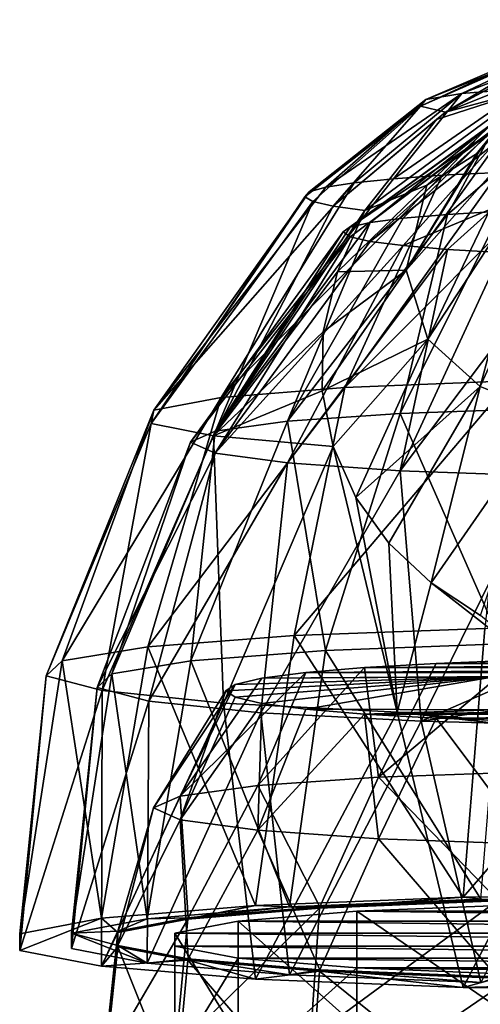
# Model space of a CAD drawing. Units: millimetres. Extents: x -27 to 27, y 0 to 254.
# Drawn here: x -26 to -8, y 92 to 129 of the extents above; entities that cross this region are included whole.
import ezdxf

# ---------------------------------------------------------------- set-up
doc = ezdxf.new("R2010")
doc.units = ezdxf.units.MM
doc.header["$LTSCALE"] = 65.185185
for name, color, linetype in [('143', 7, 'CONTINUOUS'), ('145', 7, 'CONTINUOUS'), ('148', 7, 'CONTINUOUS'), ('151', 7, 'CONTINUOUS'), ('152', 7, 'CONTINUOUS'), ('156', 7, 'CONTINUOUS'), ('157', 7, 'CONTINUOUS'), ('172', 7, 'CONTINUOUS'), ('202', 7, 'CONTINUOUS'), ('207', 7, 'CONTINUOUS'), ('208', 7, 'CONTINUOUS'), ('211', 7, 'CONTINUOUS'), ('216', 7, 'CONTINUOUS')]:
    doc.layers.add(name, color=color, linetype=linetype)

msp = doc.modelspace()

# ---------------------------------------------------------------- linework, layer by layer
at = {"layer": '143', "color": 7, "linetype": 'CONTINUOUS', "true_color": 0xaaaaaa}
for points in [[(14.966, 104.162, 3.544), (12.728, 104.353, 0.823), (-14.966, 104.162, 3.544), (14.966, 104.162, 3.544)], [(-14.966, 104.162, 3.544), (12.728, 104.353, 0.823), (-12.728, 104.353, 0.823), (-14.966, 104.162, 3.544)], [(12.728, 104.353, 0.823), (10, 104.509, -1.41), (-12.728, 104.353, 0.823), (12.728, 104.353, 0.823)], [(-12.728, 104.353, 0.823), (10, 104.509, -1.41), (-10, 104.509, -1.41), (-12.728, 104.353, 0.823)], [(10, 104.509, -1.41), (6.888, 104.625, -3.07), (-10, 104.509, -1.41), (10, 104.509, -1.41)], [(-10, 104.509, -1.41), (6.888, 104.625, -3.07), (-6.888, 104.625, -3.07), (-10, 104.509, -1.41)], [(-18, 103.465, 13.52), (-17.654, 103.22, 17.023), (-7.8, 103.991, 5.988), (-18, 103.465, 13.52)], [(-17.654, 103.71, 10.017), (-18, 103.465, 13.52), (-7.8, 103.991, 5.988), (-17.654, 103.71, 10.017)], [(-17.654, 103.22, 17.023), (-16.63, 102.984, 20.391), (-7.8, 103.991, 5.988), (-17.654, 103.22, 17.023)], [(-16.63, 103.945, 6.648), (-17.654, 103.71, 10.017), (-7.8, 103.991, 5.988), (-16.63, 103.945, 6.648)], [(-16.63, 103.945, 6.648), (14.966, 104.162, 3.544), (-14.966, 104.162, 3.544), (-16.63, 103.945, 6.648)], [(14.966, 104.162, 3.544), (-16.63, 103.945, 6.648), (-7.8, 103.991, 5.988), (14.966, 104.162, 3.544)], [(-16.63, 102.984, 20.391), (-14.966, 102.767, 23.496), (-7.8, 103.991, 5.988), (-16.63, 102.984, 20.391)], [(-14.966, 102.767, 23.496), (-7.8, 102.736, 23.944), (-7.8, 103.991, 5.988), (-14.966, 102.767, 23.496)], [(-14.966, 102.767, 23.496), (-12.728, 102.577, 26.217), (-7.8, 102.736, 23.944), (-14.966, 102.767, 23.496)], [(12.728, 102.577, 26.217), (14.966, 102.767, 23.496), (-12.728, 102.577, 26.217), (12.728, 102.577, 26.217)], [(-12.728, 102.577, 26.217), (14.966, 102.767, 23.496), (7.8, 102.736, 23.944), (-12.728, 102.577, 26.217)], [(-7.8, 102.736, 23.944), (-12.728, 102.577, 26.217), (0, 102.736, 23.944), (-7.8, 102.736, 23.944)], [(0, 102.736, 23.944), (-12.728, 102.577, 26.217), (7.8, 102.736, 23.944), (0, 102.736, 23.944)], [(-10, 102.421, 28.45), (12.728, 102.577, 26.217), (-12.728, 102.577, 26.217), (-10, 102.421, 28.45)], [(10, 102.421, 28.45), (12.728, 102.577, 26.217), (-10, 102.421, 28.45), (10, 102.421, 28.45)], [(-6.888, 102.305, 30.109), (10, 102.421, 28.45), (-10, 102.421, 28.45), (-6.888, 102.305, 30.109)]]:
    msp.add_3dface(points, dxfattribs=at)
at = {"layer": '145', "color": 7, "linetype": 'CONTINUOUS', "true_color": 0xaaaaaa}
for points in [[(-14.966, 104.162, 3.544), (-12.728, 104.353, 0.823), (-16.793, 99.852, 1.037), (-14.966, 104.162, 3.544)], [(-12.728, 104.353, 0.823), (-12.201, 100.172, -3.544), (-16.793, 99.852, 1.037), (-12.728, 104.353, 0.823)], [(-12.728, 104.353, 0.823), (-10, 104.509, -1.41), (-12.201, 100.172, -3.544), (-12.728, 104.353, 0.823)], [(-10, 104.509, -1.41), (-6.888, 104.625, -3.07), (-12.201, 100.172, -3.544), (-10, 104.509, -1.41)], [(-6.888, 104.625, -3.07), (-6.414, 100.378, -6.485), (-12.201, 100.172, -3.544), (-6.888, 104.625, -3.07)], [(-16.63, 103.945, 6.648), (-14.966, 104.162, 3.544), (-19.741, 99.448, 6.809), (-16.63, 103.945, 6.648)], [(-14.966, 104.162, 3.544), (-16.793, 99.852, 1.037), (-19.741, 99.448, 6.809), (-14.966, 104.162, 3.544)], [(-17.654, 103.71, 10.017), (-16.63, 103.945, 6.648), (-19.741, 99.448, 6.809), (-17.654, 103.71, 10.017)], [(-18, 103.465, 13.52), (-17.654, 103.71, 10.017), (-20.757, 99.001, 13.207), (-18, 103.465, 13.52)], [(-17.654, 103.71, 10.017), (-19.741, 99.448, 6.809), (-20.757, 99.001, 13.207), (-17.654, 103.71, 10.017)], [(-18, 103.465, 13.52), (-20.757, 99.001, 13.207), (-19.741, 98.554, 19.606), (-18, 103.465, 13.52)], [(-17.654, 103.22, 17.023), (-18, 103.465, 13.52), (-19.741, 98.554, 19.606), (-17.654, 103.22, 17.023)], [(-16.63, 102.984, 20.391), (-17.654, 103.22, 17.023), (-19.741, 98.554, 19.606), (-16.63, 102.984, 20.391)], [(-16.63, 102.984, 20.391), (-19.741, 98.554, 19.606), (-16.793, 98.15, 25.378), (-16.63, 102.984, 20.391)], [(-14.966, 102.767, 23.496), (-16.63, 102.984, 20.391), (-16.793, 98.15, 25.378), (-14.966, 102.767, 23.496)], [(-12.728, 102.577, 26.217), (-14.966, 102.767, 23.496), (-16.793, 98.15, 25.378), (-12.728, 102.577, 26.217)], [(-12.728, 102.577, 26.217), (-16.793, 98.15, 25.378), (-12.201, 97.83, 29.959), (-12.728, 102.577, 26.217)], [(-10, 102.421, 28.45), (-12.728, 102.577, 26.217), (-12.201, 97.83, 29.959), (-10, 102.421, 28.45)], [(-10, 102.421, 28.45), (-12.201, 97.83, 29.959), (-6.414, 97.624, 32.9), (-10, 102.421, 28.45)], [(-6.888, 102.305, 30.109), (-10, 102.421, 28.45), (-6.414, 97.624, 32.9), (-6.888, 102.305, 30.109)], [(-12.201, 100.172, -3.544), (-14.432, 95.238, -4.296), (-16.793, 99.852, 1.037), (-12.201, 100.172, -3.544)], [(-7.679, 95.51, -8.186), (-14.432, 95.238, -4.296), (-12.201, 100.172, -3.544), (-7.679, 95.51, -8.186)], [(-6.414, 100.378, -6.485), (-7.679, 95.51, -8.186), (-12.201, 100.172, -3.544), (-6.414, 100.378, -6.485)], [(-16.793, 99.852, 1.037), (-19.444, 94.821, 1.662), (-19.741, 99.448, 6.809), (-16.793, 99.852, 1.037)], [(-14.432, 95.238, -4.296), (-19.444, 94.821, 1.662), (-16.793, 99.852, 1.037), (-14.432, 95.238, -4.296)], [(-19.444, 94.821, 1.662), (-22.11, 94.31, 8.971), (-19.741, 99.448, 6.809), (-19.444, 94.821, 1.662)], [(-19.741, 99.448, 6.809), (-22.11, 94.31, 8.971), (-20.757, 99.001, 13.207), (-19.741, 99.448, 6.809)], [(-22.11, 94.31, 8.971), (-22.11, 93.766, 16.75), (-20.757, 99.001, 13.207), (-22.11, 94.31, 8.971)], [(-20.757, 99.001, 13.207), (-22.11, 93.766, 16.75), (-19.741, 98.554, 19.606), (-20.757, 99.001, 13.207)], [(-22.11, 93.766, 16.75), (-19.444, 93.255, 24.059), (-19.741, 98.554, 19.606), (-22.11, 93.766, 16.75)], [(-19.741, 98.554, 19.606), (-19.444, 93.255, 24.059), (-16.793, 98.15, 25.378), (-19.741, 98.554, 19.606)], [(-19.444, 93.255, 24.059), (-14.432, 92.839, 30.017), (-16.793, 98.15, 25.378), (-19.444, 93.255, 24.059)], [(-16.793, 98.15, 25.378), (-14.432, 92.839, 30.017), (-12.201, 97.83, 29.959), (-16.793, 98.15, 25.378)], [(-14.432, 92.839, 30.017), (-7.679, 92.567, 33.907), (-12.201, 97.83, 29.959), (-14.432, 92.839, 30.017)], [(-12.201, 97.83, 29.959), (-7.679, 92.567, 33.907), (-6.414, 97.624, 32.9), (-12.201, 97.83, 29.959)]]:
    msp.add_3dface(points, dxfattribs=at)
at = {"layer": '148', "color": 7, "linetype": 'CONTINUOUS', "true_color": 0xaaaaaa}
for points in [[(-8.978, 95.607, -10.303), (0, 95.718, -11.883), (-7.683, 95.46, -8.2), (-8.978, 95.607, -10.303)], [(-22.733, 94.802, 1.21), (-16.873, 95.289, -5.756), (-22.121, 94.26, 8.966), (-22.733, 94.802, 1.21)], [(-22.121, 94.26, 8.966), (-16.873, 95.289, -5.756), (-19.453, 94.771, 1.653), (-22.121, 94.26, 8.966)], [(-19.453, 94.771, 1.653), (-16.873, 95.289, -5.756), (-14.439, 95.188, -4.308), (-19.453, 94.771, 1.653)], [(-16.873, 95.289, -5.756), (-8.978, 95.607, -10.303), (-14.439, 95.188, -4.308), (-16.873, 95.289, -5.756)], [(-14.439, 95.188, -4.308), (-8.978, 95.607, -10.303), (-7.683, 95.46, -8.2), (-14.439, 95.188, -4.308)], [(-25.851, 94.205, 9.756), (-22.733, 94.802, 1.21), (-25.851, 93.569, 18.851), (-25.851, 94.205, 9.756)], [(-25.851, 93.569, 18.851), (-22.733, 94.802, 1.21), (-22.733, 92.971, 27.396), (-25.851, 93.569, 18.851)], [(-22.733, 92.971, 27.396), (-22.733, 94.802, 1.21), (-22.121, 94.26, 8.966), (-22.733, 92.971, 27.396)], [(-22.121, 93.716, 16.748), (-22.733, 92.971, 27.396), (-22.121, 94.26, 8.966), (-22.121, 93.716, 16.748)], [(-19.453, 93.204, 24.061), (-22.733, 92.971, 27.396), (-22.121, 93.716, 16.748), (-19.453, 93.204, 24.061)], [(-16.873, 92.484, 34.363), (-22.733, 92.971, 27.396), (-19.453, 93.204, 24.061), (-16.873, 92.484, 34.363)], [(-14.439, 92.788, 30.022), (-16.873, 92.484, 34.363), (-19.453, 93.204, 24.061), (-14.439, 92.788, 30.022)], [(-8.978, 92.166, 38.91), (-16.873, 92.484, 34.363), (-14.439, 92.788, 30.022), (-8.978, 92.166, 38.91)], [(-7.683, 92.515, 33.913), (-8.978, 92.166, 38.91), (-14.439, 92.788, 30.022), (-7.683, 92.515, 33.913)], [(0, 92.421, 35.265), (-8.978, 92.166, 38.91), (-7.683, 92.515, 33.913), (0, 92.421, 35.265)], [(0, 92.056, 40.489), (-8.978, 92.166, 38.91), (0, 92.421, 35.265), (0, 92.056, 40.489)]]:
    msp.add_3dface(points, dxfattribs=at)
at = {"layer": '151', "color": 7, "linetype": 'CONTINUOUS', "true_color": 0xaaaaaa}
for points in [[(-13.474, 115.018, -0.518), (-18.189, 114.632, 5.002), (-9.775, 123.103, 4.941), (-13.474, 115.018, -0.518)], [(-9.775, 123.103, 4.941), (-18.189, 114.632, 5.002), (-11.629, 122.97, 6.84), (-9.775, 123.103, 4.941)], [(-7.161, 115.27, -4.115), (-13.474, 115.018, -0.518), (-5.212, 123.291, 2.26), (-7.161, 115.27, -4.115)], [(-5.212, 123.291, 2.26), (-13.474, 115.018, -0.518), (-7.613, 123.211, 3.398), (-5.212, 123.291, 2.26)], [(-7.613, 123.211, 3.398), (-13.474, 115.018, -0.518), (-9.775, 123.103, 4.941), (-7.613, 123.211, 3.398)], [(-18.189, 114.632, 5.002), (-20.749, 114.157, 11.79), (-13.119, 122.817, 9.036), (-18.189, 114.632, 5.002)], [(-13.119, 122.817, 9.036), (-20.749, 114.157, 11.79), (-14.197, 122.647, 11.46), (-13.119, 122.817, 9.036)], [(-14.197, 122.647, 11.46), (-20.749, 114.157, 11.79), (-14.829, 122.467, 14.035), (-14.197, 122.647, 11.46)], [(-11.629, 122.97, 6.84), (-18.189, 114.632, 5.002), (-13.119, 122.817, 9.036), (-11.629, 122.97, 6.84)], [(-20.749, 114.157, 11.79), (-20.849, 113.65, 19.041), (-14.829, 122.467, 14.035), (-20.749, 114.157, 11.79)], [(-14.829, 122.467, 14.035), (-20.849, 113.65, 19.041), (-14.995, 122.282, 16.682), (-14.829, 122.467, 14.035)], [(-14.995, 122.282, 16.682), (-20.849, 113.65, 19.041), (-14.69, 122.098, 19.316), (-14.995, 122.282, 16.682)], [(-20.849, 113.65, 19.041), (-18.479, 113.171, 25.897), (-14.69, 122.098, 19.316), (-20.849, 113.65, 19.041)], [(-14.69, 122.098, 19.316), (-18.479, 113.171, 25.897), (-13.924, 121.92, 21.855), (-14.69, 122.098, 19.316)], [(-13.924, 121.92, 21.855), (-18.479, 113.171, 25.897), (-12.721, 121.755, 24.219), (-13.924, 121.92, 21.855)], [(-12.721, 121.755, 24.219), (-18.479, 113.171, 25.897), (-13.757, 119.43, 25.959), (-12.721, 121.755, 24.219)], [(-13.757, 119.43, 25.959), (-18.479, 113.171, 25.897), (-14.295, 117.134, 27.794), (-13.757, 119.43, 25.959)], [(-14.295, 117.134, 27.794), (-18.479, 113.171, 25.897), (-14.344, 114.897, 29.68), (-14.295, 117.134, 27.794)], [(-8.153, 105.843, -8.497), (-15.411, 105.566, -4.547), (-7.161, 115.27, -4.115), (-8.153, 105.843, -8.497)], [(-7.161, 115.27, -4.115), (-15.411, 105.566, -4.547), (-13.474, 115.018, -0.518), (-7.161, 115.27, -4.115)], [(-15.411, 105.566, -4.547), (-20.977, 105.14, 1.552), (-13.474, 115.018, -0.518), (-15.411, 105.566, -4.547)], [(-13.474, 115.018, -0.518), (-20.977, 105.14, 1.552), (-18.189, 114.632, 5.002), (-13.474, 115.018, -0.518)], [(-18.479, 113.171, 25.897), (-13.919, 112.774, 31.544), (-14.344, 114.897, 29.68), (-18.479, 113.171, 25.897)], [(-20.977, 105.14, 1.552), (-24.239, 104.61, 9.13), (-18.189, 114.632, 5.002), (-20.977, 105.14, 1.552)], [(-18.189, 114.632, 5.002), (-24.239, 104.61, 9.13), (-20.749, 114.157, 11.79), (-18.189, 114.632, 5.002)], [(-24.239, 104.61, 9.13), (-24.839, 104.035, 17.356), (-20.749, 114.157, 11.79), (-24.239, 104.61, 9.13)], [(-20.749, 114.157, 11.79), (-24.839, 104.035, 17.356), (-20.849, 113.65, 19.041), (-20.749, 114.157, 11.79)], [(-24.839, 104.035, 17.356), (-22.711, 103.477, 25.326), (-20.849, 113.65, 19.041), (-24.839, 104.035, 17.356)], [(-20.849, 113.65, 19.041), (-22.711, 103.477, 25.326), (-18.479, 113.171, 25.897), (-20.849, 113.65, 19.041)], [(-22.711, 103.477, 25.326), (-18.09, 102.999, 32.164), (-18.479, 113.171, 25.897), (-22.711, 103.477, 25.326)], [(-18.479, 113.171, 25.897), (-18.09, 102.999, 32.164), (-13.919, 112.774, 31.544), (-18.479, 113.171, 25.897)], [(-18.09, 102.999, 32.164), (-11.481, 102.653, 37.12), (-13.919, 112.774, 31.544), (-18.09, 102.999, 32.164)], [(-13.919, 112.774, 31.544), (-11.481, 102.653, 37.12), (-13.055, 110.828, 33.309), (-13.919, 112.774, 31.544)], [(-13.055, 110.828, 33.309), (-11.481, 102.653, 37.12), (-11.797, 109.086, 34.928), (-13.055, 110.828, 33.309)], [(-11.797, 109.086, 34.928), (-11.481, 102.653, 37.12), (-10.193, 107.578, 36.356), (-11.797, 109.086, 34.928)], [(-11.481, 102.653, 37.12), (-3.632, 102.465, 39.649), (-10.193, 107.578, 36.356), (-11.481, 102.653, 37.12)], [(-10.193, 107.578, 36.356), (-3.632, 102.465, 39.649), (-8.31, 106.338, 37.547), (-10.193, 107.578, 36.356)], [(-8.978, 95.607, -10.303), (-15.411, 105.566, -4.547), (-8.153, 105.843, -8.497), (-8.978, 95.607, -10.303)], [(0, 95.718, -11.883), (-8.978, 95.607, -10.303), (0, 105.938, -9.864), (0, 95.718, -11.883)], [(0, 105.938, -9.864), (-8.978, 95.607, -10.303), (-8.153, 105.843, -8.497), (0, 105.938, -9.864)], [(-16.873, 95.289, -5.756), (-20.977, 105.14, 1.552), (-15.411, 105.566, -4.547), (-16.873, 95.289, -5.756)], [(-8.978, 95.607, -10.303), (-16.873, 95.289, -5.756), (-15.411, 105.566, -4.547), (-8.978, 95.607, -10.303)], [(-22.733, 94.802, 1.21), (-24.239, 104.61, 9.13), (-20.977, 105.14, 1.552), (-22.733, 94.802, 1.21)], [(-16.873, 95.289, -5.756), (-22.733, 94.802, 1.21), (-20.977, 105.14, 1.552), (-16.873, 95.289, -5.756)], [(-22.733, 94.802, 1.21), (-25.851, 94.205, 9.756), (-24.239, 104.61, 9.13), (-22.733, 94.802, 1.21)], [(-25.851, 94.205, 9.756), (-24.839, 104.035, 17.356), (-24.239, 104.61, 9.13), (-25.851, 94.205, 9.756)], [(-25.851, 94.205, 9.756), (-25.851, 93.569, 18.851), (-24.839, 104.035, 17.356), (-25.851, 94.205, 9.756)], [(-25.851, 93.569, 18.851), (-22.711, 103.477, 25.326), (-24.839, 104.035, 17.356), (-25.851, 93.569, 18.851)], [(-25.851, 93.569, 18.851), (-22.733, 92.971, 27.396), (-22.711, 103.477, 25.326), (-25.851, 93.569, 18.851)], [(-22.733, 92.971, 27.396), (-18.09, 102.999, 32.164), (-22.711, 103.477, 25.326), (-22.733, 92.971, 27.396)], [(-22.733, 92.971, 27.396), (-16.873, 92.484, 34.363), (-18.09, 102.999, 32.164), (-22.733, 92.971, 27.396)], [(-16.873, 92.484, 34.363), (-11.481, 102.653, 37.12), (-18.09, 102.999, 32.164), (-16.873, 92.484, 34.363)], [(-16.873, 92.484, 34.363), (-8.978, 92.166, 38.91), (-11.481, 102.653, 37.12), (-16.873, 92.484, 34.363)], [(-11.481, 102.653, 37.12), (-8.978, 92.166, 38.91), (-3.963, 101.798, 39.717), (-11.481, 102.653, 37.12)], [(-3.632, 102.465, 39.649), (-11.481, 102.653, 37.12), (-3.708, 101.96, 39.728), (-3.632, 102.465, 39.649)], [(-3.708, 101.96, 39.728), (-11.481, 102.653, 37.12), (-3.963, 101.798, 39.717), (-3.708, 101.96, 39.728)], [(-8.978, 92.166, 38.91), (0, 92.056, 40.489), (-3.963, 101.798, 39.717), (-8.978, 92.166, 38.91)]]:
    msp.add_3dface(points, dxfattribs=at)
at = {"layer": '152', "color": 7, "linetype": 'CONTINUOUS', "true_color": 0xaaaaaa}
for points in [[(-4.73, 128.244, 13.821), (-3.493, 128.343, 12.407), (-9.029, 126.218, 10.87), (-4.73, 128.244, 13.821)], [(-9.029, 126.218, 10.87), (-3.493, 128.343, 12.407), (-6.648, 126.403, 8.214), (-9.029, 126.218, 10.87)], [(-5.485, 127.991, 17.442), (-5.42, 128.122, 15.567), (-10.602, 125.739, 17.718), (-5.485, 127.991, 17.442)], [(-10.602, 125.739, 17.718), (-5.42, 128.122, 15.567), (-10.398, 125.988, 14.161), (-10.602, 125.739, 17.718)], [(-9.642, 125.503, 21.089), (-5.485, 127.991, 17.442), (-10.602, 125.739, 17.718), (-9.642, 125.503, 21.089)], [(-5.42, 128.122, 15.567), (-4.73, 128.244, 13.821), (-10.398, 125.988, 14.161), (-5.42, 128.122, 15.567)], [(-10.398, 125.988, 14.161), (-4.73, 128.244, 13.821), (-9.029, 126.218, 10.87), (-10.398, 125.988, 14.161)], [(-5.76, 127.614, 19.326), (-5.485, 127.991, 17.442), (-9.642, 125.503, 21.089), (-5.76, 127.614, 19.326)], [(-9.775, 123.103, 4.941), (-11.629, 122.97, 6.84), (-6.648, 126.403, 8.214), (-9.775, 123.103, 4.941)], [(-11.629, 122.97, 6.84), (-9.029, 126.218, 10.87), (-6.648, 126.403, 8.214), (-11.629, 122.97, 6.84)], [(-7.613, 123.211, 3.398), (-9.775, 123.103, 4.941), (-6.648, 126.403, 8.214), (-7.613, 123.211, 3.398)], [(-13.119, 122.817, 9.036), (-14.197, 122.647, 11.46), (-9.029, 126.218, 10.87), (-13.119, 122.817, 9.036)], [(-14.197, 122.647, 11.46), (-10.398, 125.988, 14.161), (-9.029, 126.218, 10.87), (-14.197, 122.647, 11.46)], [(-11.629, 122.97, 6.84), (-13.119, 122.817, 9.036), (-9.029, 126.218, 10.87), (-11.629, 122.97, 6.84)], [(-14.829, 122.467, 14.035), (-14.995, 122.282, 16.682), (-10.398, 125.988, 14.161), (-14.829, 122.467, 14.035)], [(-14.995, 122.282, 16.682), (-10.602, 125.739, 17.718), (-10.398, 125.988, 14.161), (-14.995, 122.282, 16.682)], [(-14.995, 122.282, 16.682), (-14.69, 122.098, 19.316), (-10.602, 125.739, 17.718), (-14.995, 122.282, 16.682)], [(-14.197, 122.647, 11.46), (-14.829, 122.467, 14.035), (-10.398, 125.988, 14.161), (-14.197, 122.647, 11.46)], [(-14.69, 122.098, 19.316), (-13.924, 121.92, 21.855), (-10.602, 125.739, 17.718), (-14.69, 122.098, 19.316)], [(-13.924, 121.92, 21.855), (-9.642, 125.503, 21.089), (-10.602, 125.739, 17.718), (-13.924, 121.92, 21.855)], [(-9.642, 125.503, 21.089), (-13.924, 121.92, 21.855), (-9.985, 125.225, 21.321), (-9.642, 125.503, 21.089)], [(-13.924, 121.92, 21.855), (-12.721, 121.755, 24.219), (-9.985, 125.225, 21.321), (-13.924, 121.92, 21.855)]]:
    msp.add_3dface(points, dxfattribs=at)
at = {"layer": '156', "color": 7, "linetype": 'CONTINUOUS', "true_color": 0xaaaaaa}
for points in [[(-8.36, 124.011, 29.387), (-11.145, 119.483, 29.737), (-6.129, 126.475, 33.599), (-8.36, 124.011, 29.387)], [(-6.129, 126.475, 33.599), (-11.145, 119.483, 29.737), (-6.588, 124.637, 35.386), (-6.129, 126.475, 33.599)], [(-11.145, 119.483, 29.737), (-10.312, 116.865, 32.881), (-6.588, 124.637, 35.386), (-11.145, 119.483, 29.737)], [(-6.588, 124.637, 35.386), (-10.312, 116.865, 32.881), (-6.119, 123.278, 37.412), (-6.588, 124.637, 35.386)], [(-8.469, 123.925, 29.222), (-11.145, 119.483, 29.737), (-8.36, 124.011, 29.387), (-8.469, 123.925, 29.222)], [(-10.357, 122.727, 26.72), (-11.145, 119.483, 29.737), (-8.469, 123.925, 29.222), (-10.357, 122.727, 26.72)], [(-10.312, 116.865, 32.881), (-8.331, 115.061, 35.592), (-6.119, 123.278, 37.412), (-10.312, 116.865, 32.881)], [(-6.119, 123.278, 37.412), (-8.331, 115.061, 35.592), (-4.975, 122.436, 39.278), (-6.119, 123.278, 37.412)], [(-12.721, 121.755, 24.219), (-13.757, 119.43, 25.959), (-10.357, 122.727, 26.72), (-12.721, 121.755, 24.219)], [(-10.357, 122.727, 26.72), (-13.757, 119.43, 25.959), (-11.145, 119.483, 29.737), (-10.357, 122.727, 26.72)], [(-8.331, 115.061, 35.592), (-5.724, 114.009, 37.579), (-4.975, 122.436, 39.278), (-8.331, 115.061, 35.592)], [(-14.295, 117.134, 27.794), (-14.344, 114.897, 29.68), (-11.145, 119.483, 29.737), (-14.295, 117.134, 27.794)], [(-11.145, 119.483, 29.737), (-14.344, 114.897, 29.68), (-10.312, 116.865, 32.881), (-11.145, 119.483, 29.737)], [(-13.757, 119.43, 25.959), (-14.295, 117.134, 27.794), (-11.145, 119.483, 29.737), (-13.757, 119.43, 25.959)], [(-14.344, 114.897, 29.68), (-13.919, 112.774, 31.544), (-10.312, 116.865, 32.881), (-14.344, 114.897, 29.68)], [(-13.919, 112.774, 31.544), (-13.055, 110.828, 33.309), (-10.312, 116.865, 32.881), (-13.919, 112.774, 31.544)], [(-10.312, 116.865, 32.881), (-13.055, 110.828, 33.309), (-8.331, 115.061, 35.592), (-10.312, 116.865, 32.881)], [(-13.055, 110.828, 33.309), (-11.797, 109.086, 34.928), (-8.331, 115.061, 35.592), (-13.055, 110.828, 33.309)], [(-11.797, 109.086, 34.928), (-10.193, 107.578, 36.356), (-8.331, 115.061, 35.592), (-11.797, 109.086, 34.928)], [(-8.331, 115.061, 35.592), (-10.193, 107.578, 36.356), (-5.724, 114.009, 37.579), (-8.331, 115.061, 35.592)], [(-10.193, 107.578, 36.356), (-8.31, 106.338, 37.547), (-5.724, 114.009, 37.579), (-10.193, 107.578, 36.356)]]:
    msp.add_3dface(points, dxfattribs=at)
at = {"layer": '157', "color": 7, "linetype": 'CONTINUOUS', "true_color": 0xaaaaaa}
for points in [[(-8.469, 123.925, 29.222), (-8.36, 124.011, 29.387), (-4.33, 129.029, 33.756), (-8.469, 123.925, 29.222)], [(-6.491, 126.354, 27.38), (-8.469, 123.925, 29.222), (-4.33, 129.029, 33.756), (-6.491, 126.354, 27.38)], [(-8.36, 124.011, 29.387), (-6.129, 126.475, 33.599), (-4.33, 129.029, 33.756), (-8.36, 124.011, 29.387)], [(-5.76, 127.614, 19.326), (-9.642, 125.503, 21.089), (-3.51, 127.963, 26.162), (-5.76, 127.614, 19.326)], [(-3.51, 127.963, 26.162), (-9.642, 125.503, 21.089), (-6.491, 126.354, 27.38), (-3.51, 127.963, 26.162)], [(-9.985, 125.225, 21.321), (-12.721, 121.755, 24.219), (-6.491, 126.354, 27.38), (-9.985, 125.225, 21.321)], [(-12.721, 121.755, 24.219), (-10.357, 122.727, 26.72), (-6.491, 126.354, 27.38), (-12.721, 121.755, 24.219)], [(-10.357, 122.727, 26.72), (-8.469, 123.925, 29.222), (-6.491, 126.354, 27.38), (-10.357, 122.727, 26.72)], [(-9.642, 125.503, 21.089), (-9.985, 125.225, 21.321), (-6.491, 126.354, 27.38), (-9.642, 125.503, 21.089)]]:
    msp.add_3dface(points, dxfattribs=at)
at = {"layer": '172', "color": 7, "linetype": 'CONTINUOUS', "true_color": 0xaaaaaa}
for points in [[(-15.658, 113.733, 4.287), (-11.376, 114.032, 0.016), (-9.574, 121.614, 6.645), (-15.658, 113.733, 4.287)], [(-11.258, 121.471, 8.692), (-15.658, 113.733, 4.287), (-9.574, 121.614, 6.645), (-11.258, 121.471, 8.692)], [(-11.376, 114.032, 0.016), (-5.981, 114.224, -2.727), (-7.522, 121.732, 4.965), (-11.376, 114.032, 0.016)], [(-9.574, 121.614, 6.645), (-11.376, 114.032, 0.016), (-7.522, 121.732, 4.965), (-9.574, 121.614, 6.645)], [(-18.407, 113.357, 9.669), (-15.658, 113.733, 4.287), (-12.509, 121.308, 11.027), (-18.407, 113.357, 9.669)], [(-13.279, 121.131, 13.561), (-18.407, 113.357, 9.669), (-12.509, 121.308, 11.027), (-13.279, 121.131, 13.561)], [(-12.509, 121.308, 11.027), (-15.658, 113.733, 4.287), (-11.258, 121.471, 8.692), (-12.509, 121.308, 11.027)], [(-19.354, 112.94, 15.636), (-18.407, 113.357, 9.669), (-13.539, 120.946, 16.196), (-19.354, 112.94, 15.636)], [(-13.279, 120.762, 18.831), (-19.354, 112.94, 15.636), (-13.539, 120.946, 16.196), (-13.279, 120.762, 18.831)], [(-13.539, 120.946, 16.196), (-18.407, 113.357, 9.669), (-13.279, 121.131, 13.561), (-13.539, 120.946, 16.196)], [(-18.407, 112.522, 21.602), (-19.354, 112.94, 15.636), (-13.279, 120.762, 18.831), (-18.407, 112.522, 21.602)], [(-12.509, 120.585, 21.364), (-18.407, 112.522, 21.602), (-13.279, 120.762, 18.831), (-12.509, 120.585, 21.364)], [(-11.258, 120.422, 23.699), (-18.407, 112.522, 21.602), (-12.509, 120.585, 21.364), (-11.258, 120.422, 23.699)], [(-15.658, 112.146, 26.984), (-18.407, 112.522, 21.602), (-11.258, 120.422, 23.699), (-15.658, 112.146, 26.984)], [(-9.574, 120.279, 25.746), (-15.658, 112.146, 26.984), (-11.258, 120.422, 23.699), (-9.574, 120.279, 25.746)], [(-11.376, 111.847, 31.256), (-15.658, 112.146, 26.984), (-9.574, 120.279, 25.746), (-11.376, 111.847, 31.256)], [(-7.522, 120.161, 27.426), (-11.376, 111.847, 31.256), (-9.574, 120.279, 25.746), (-7.522, 120.161, 27.426)], [(-5.181, 120.074, 28.674), (-11.376, 111.847, 31.256), (-7.522, 120.161, 27.426), (-5.181, 120.074, 28.674)], [(-5.981, 111.656, 33.998), (-11.376, 111.847, 31.256), (-5.181, 120.074, 28.674), (-5.981, 111.656, 33.998)], [(-15.658, 113.733, 4.287), (-14.213, 104.998, -3.051), (-11.376, 114.032, 0.016), (-15.658, 113.733, 4.287)], [(-14.213, 104.998, -3.051), (-7.519, 105.252, -6.694), (-11.376, 114.032, 0.016), (-14.213, 104.998, -3.051)], [(-11.376, 114.032, 0.016), (-7.519, 105.252, -6.694), (-5.981, 114.224, -2.727), (-11.376, 114.032, 0.016)], [(-19.344, 104.604, 2.575), (-14.213, 104.998, -3.051), (-15.658, 113.733, 4.287), (-19.344, 104.604, 2.575)], [(-18.407, 113.357, 9.669), (-19.344, 104.604, 2.575), (-15.658, 113.733, 4.287), (-18.407, 113.357, 9.669)], [(-22.35, 104.115, 9.565), (-19.344, 104.604, 2.575), (-18.407, 113.357, 9.669), (-22.35, 104.115, 9.565)], [(-19.354, 112.94, 15.636), (-22.35, 104.115, 9.565), (-18.407, 113.357, 9.669), (-19.354, 112.94, 15.636)], [(-22.901, 103.585, 17.152), (-22.35, 104.115, 9.565), (-19.354, 112.94, 15.636), (-22.901, 103.585, 17.152)], [(-18.407, 112.522, 21.602), (-22.901, 103.585, 17.152), (-19.354, 112.94, 15.636), (-18.407, 112.522, 21.602)], [(-20.935, 103.071, 24.501), (-22.901, 103.585, 17.152), (-18.407, 112.522, 21.602), (-20.935, 103.071, 24.501)], [(-15.658, 112.146, 26.984), (-20.935, 103.071, 24.501), (-18.407, 112.522, 21.602), (-15.658, 112.146, 26.984)], [(-16.669, 102.63, 30.805), (-20.935, 103.071, 24.501), (-15.658, 112.146, 26.984), (-16.669, 102.63, 30.805)], [(-11.376, 111.847, 31.256), (-16.669, 102.63, 30.805), (-15.658, 112.146, 26.984), (-11.376, 111.847, 31.256)], [(-10.571, 102.311, 35.372), (-16.669, 102.63, 30.805), (-11.376, 111.847, 31.256), (-10.571, 102.311, 35.372)], [(-5.981, 111.656, 33.998), (-10.571, 102.311, 35.372), (-11.376, 111.847, 31.256), (-5.981, 111.656, 33.998)], [(-3.9, 105.226, 36.903), (-10.571, 102.311, 35.372), (-5.981, 111.656, 33.998), (-3.9, 105.226, 36.903)], [(-7.519, 105.252, -6.694), (-14.213, 104.998, -3.051), (-8.294, 95.527, -8.425), (-7.519, 105.252, -6.694)], [(-3.871, 103.291, 37.382), (-10.571, 102.311, 35.372), (-3.9, 105.226, 36.903), (-3.871, 103.291, 37.382)], [(-14.213, 104.998, -3.051), (-19.344, 104.604, 2.575), (-15.588, 95.233, -4.224), (-14.213, 104.998, -3.051)], [(-8.294, 95.527, -8.425), (-14.213, 104.998, -3.051), (-15.588, 95.233, -4.224), (-8.294, 95.527, -8.425)], [(-19.344, 104.604, 2.575), (-22.35, 104.115, 9.565), (-21.001, 94.783, 2.211), (-19.344, 104.604, 2.575)], [(-15.588, 95.233, -4.224), (-19.344, 104.604, 2.575), (-21.001, 94.783, 2.211), (-15.588, 95.233, -4.224)], [(-22.35, 104.115, 9.565), (-22.901, 103.585, 17.152), (-23.882, 94.231, 10.106), (-22.35, 104.115, 9.565)], [(-21.001, 94.783, 2.211), (-22.35, 104.115, 9.565), (-23.882, 94.231, 10.106), (-21.001, 94.783, 2.211)], [(-22.901, 103.585, 17.152), (-20.935, 103.071, 24.501), (-23.882, 93.643, 18.508), (-22.901, 103.585, 17.152)], [(-23.882, 94.231, 10.106), (-22.901, 103.585, 17.152), (-23.882, 93.643, 18.508), (-23.882, 94.231, 10.106)], [(-3.365, 102.112, 37.699), (-10.571, 102.311, 35.372), (-3.871, 103.291, 37.382), (-3.365, 102.112, 37.699)], [(-23.882, 93.643, 18.508), (-20.935, 103.071, 24.501), (-21.001, 93.091, 26.402), (-23.882, 93.643, 18.508)], [(-20.935, 103.071, 24.501), (-16.669, 102.63, 30.805), (-21.001, 93.091, 26.402), (-20.935, 103.071, 24.501)], [(-21.001, 93.091, 26.402), (-16.669, 102.63, 30.805), (-15.588, 92.641, 32.838), (-21.001, 93.091, 26.402)], [(-16.669, 102.63, 30.805), (-10.571, 102.311, 35.372), (-15.588, 92.641, 32.838), (-16.669, 102.63, 30.805)], [(-15.588, 92.641, 32.838), (-10.571, 102.311, 35.372), (-8.294, 92.348, 37.039), (-15.588, 92.641, 32.838)], [(-10.571, 102.311, 35.372), (-3.365, 102.112, 37.699), (-8.294, 92.348, 37.039), (-10.571, 102.311, 35.372)]]:
    msp.add_3dface(points, dxfattribs=at)
at = {"layer": '202', "linetype": 'CONTINUOUS'}
for points in [[(-14.432, 95.238, -4.296), (-8.294, 95.527, -8.425), (-15.588, 95.233, -4.224), (-14.432, 95.238, -4.296)], [(-14.432, 95.238, -4.296), (-7.679, 95.51, -8.186), (-8.294, 95.527, -8.425), (-14.432, 95.238, -4.296)], [(-19.444, 94.821, 1.662), (-15.588, 95.233, -4.224), (-21.001, 94.783, 2.211), (-19.444, 94.821, 1.662)], [(-19.444, 94.821, 1.662), (-14.432, 95.238, -4.296), (-15.588, 95.233, -4.224), (-19.444, 94.821, 1.662)], [(-22.11, 94.31, 8.971), (-21.001, 94.783, 2.211), (-23.882, 94.231, 10.106), (-22.11, 94.31, 8.971)], [(-22.11, 94.31, 8.971), (-19.444, 94.821, 1.662), (-21.001, 94.783, 2.211), (-22.11, 94.31, 8.971)], [(-22.11, 93.766, 16.75), (-22.11, 94.31, 8.971), (-23.882, 94.231, 10.106), (-22.11, 93.766, 16.75)], [(-22.11, 93.766, 16.75), (-23.882, 94.231, 10.106), (-21.001, 93.091, 26.402), (-22.11, 93.766, 16.75)], [(-23.882, 94.231, 10.106), (-23.882, 93.643, 18.508), (-21.001, 93.091, 26.402), (-23.882, 94.231, 10.106)], [(-19.444, 93.255, 24.059), (-22.11, 93.766, 16.75), (-21.001, 93.091, 26.402), (-19.444, 93.255, 24.059)], [(-19.444, 93.255, 24.059), (-21.001, 93.091, 26.402), (-15.588, 92.641, 32.838), (-19.444, 93.255, 24.059)], [(-14.432, 92.839, 30.017), (-19.444, 93.255, 24.059), (-15.588, 92.641, 32.838), (-14.432, 92.839, 30.017)], [(-14.432, 92.839, 30.017), (-15.588, 92.641, 32.838), (-8.294, 92.348, 37.039), (-14.432, 92.839, 30.017)], [(-7.679, 92.567, 33.907), (-14.432, 92.839, 30.017), (-8.294, 92.348, 37.039), (-7.679, 92.567, 33.907)]]:
    msp.add_3dface(points, dxfattribs=at)
at = {"layer": '207', "color": 7, "linetype": 'CONTINUOUS', "true_color": 0xaaaaaa}
for points in [[(-7.866, 90.508, -9.052), (-14.784, 90.229, -5.068), (-7.683, 95.46, -8.2), (-7.866, 90.508, -9.052)], [(-14.784, 90.229, -5.068), (-14.439, 95.188, -4.308), (-7.683, 95.46, -8.2), (-14.784, 90.229, -5.068)], [(-14.784, 90.229, -5.068), (-19.919, 89.802, 1.036), (-14.439, 95.188, -4.308), (-14.784, 90.229, -5.068)], [(-19.919, 89.802, 1.036), (-19.453, 94.771, 1.653), (-14.439, 95.188, -4.308), (-19.919, 89.802, 1.036)], [(-19.919, 89.802, 1.036), (-22.651, 89.279, 8.524), (-19.453, 94.771, 1.653), (-19.919, 89.802, 1.036)], [(-22.651, 89.279, 8.524), (-22.121, 94.26, 8.966), (-19.453, 94.771, 1.653), (-22.651, 89.279, 8.524)], [(-22.651, 89.279, 8.524), (-22.651, 88.721, 16.492), (-22.121, 94.26, 8.966), (-22.651, 89.279, 8.524)], [(-22.651, 88.721, 16.492), (-22.121, 93.716, 16.748), (-22.121, 94.26, 8.966), (-22.651, 88.721, 16.492)], [(-22.651, 88.721, 16.492), (-19.919, 88.198, 23.98), (-22.121, 93.716, 16.748), (-22.651, 88.721, 16.492)], [(-19.919, 88.198, 23.98), (-19.453, 93.204, 24.061), (-22.121, 93.716, 16.748), (-19.919, 88.198, 23.98)], [(-19.919, 88.198, 23.98), (-14.784, 87.771, 30.084), (-19.453, 93.204, 24.061), (-19.919, 88.198, 23.98)], [(-14.784, 87.771, 30.084), (-14.439, 92.788, 30.022), (-19.453, 93.204, 24.061), (-14.784, 87.771, 30.084)], [(-14.784, 87.771, 30.084), (-7.866, 87.492, 34.068), (-14.439, 92.788, 30.022), (-14.784, 87.771, 30.084)], [(-7.866, 87.492, 34.068), (-7.683, 92.515, 33.913), (-14.439, 92.788, 30.022), (-7.866, 87.492, 34.068)]]:
    msp.add_3dface(points, dxfattribs=at)
at = {"layer": '208', "color": 7, "linetype": 'CONTINUOUS', "true_color": 0xaaaaaa}
for points in [[(-13.016, 95.07, -2.618), (-6.926, 90.903, -6.434), (-6.926, 95.315, -6.126), (-13.016, 95.07, -2.618)], [(-17.537, 94.694, 2.757), (-13.016, 90.658, -2.926), (-13.016, 95.07, -2.618), (-17.537, 94.694, 2.757)], [(-13.016, 90.658, -2.926), (-6.926, 90.903, -6.434), (-13.016, 95.07, -2.618), (-13.016, 90.658, -2.926)], [(-19.942, 94.233, 9.349), (-17.537, 90.282, 2.448), (-17.537, 94.694, 2.757), (-19.942, 94.233, 9.349)], [(-17.537, 90.282, 2.448), (-13.016, 90.658, -2.926), (-17.537, 94.694, 2.757), (-17.537, 90.282, 2.448)], [(-19.942, 89.821, 9.04), (-17.537, 90.282, 2.448), (-19.942, 94.233, 9.349), (-19.942, 89.821, 9.04)], [(-19.942, 93.743, 16.365), (-19.942, 89.821, 9.04), (-19.942, 94.233, 9.349), (-19.942, 93.743, 16.365)], [(-19.942, 89.331, 16.056), (-19.942, 89.821, 9.04), (-19.942, 93.743, 16.365), (-19.942, 89.331, 16.056)], [(-17.537, 93.282, 22.957), (-19.942, 89.331, 16.056), (-19.942, 93.743, 16.365), (-17.537, 93.282, 22.957)], [(-17.537, 88.87, 22.649), (-19.942, 89.331, 16.056), (-17.537, 93.282, 22.957), (-17.537, 88.87, 22.649)], [(-13.016, 92.906, 28.332), (-17.537, 88.87, 22.649), (-17.537, 93.282, 22.957), (-13.016, 92.906, 28.332)], [(-13.016, 88.494, 28.023), (-17.537, 88.87, 22.649), (-13.016, 92.906, 28.332), (-13.016, 88.494, 28.023)], [(-6.926, 92.66, 31.839), (-13.016, 88.494, 28.023), (-13.016, 92.906, 28.332), (-6.926, 92.66, 31.839)], [(-6.926, 88.249, 31.531), (-13.016, 88.494, 28.023), (-6.926, 92.66, 31.839), (-6.926, 88.249, 31.531)]]:
    msp.add_3dface(points, dxfattribs=at)
at = {"layer": '211', "color": 7, "linetype": 'CONTINUOUS', "true_color": 0xaaaaaa}
for points in [[(13.016, 95.07, -2.618), (-13.016, 95.07, -2.618), (-6.926, 95.315, -6.126), (13.016, 95.07, -2.618)], [(17.537, 94.694, 2.757), (-17.537, 94.694, 2.757), (-13.016, 95.07, -2.618), (17.537, 94.694, 2.757)], [(13.016, 95.07, -2.618), (17.537, 94.694, 2.757), (-13.016, 95.07, -2.618), (13.016, 95.07, -2.618)], [(19.942, 94.233, 9.349), (-19.942, 94.233, 9.349), (-17.537, 94.694, 2.757), (19.942, 94.233, 9.349)], [(17.537, 94.694, 2.757), (19.942, 94.233, 9.349), (-17.537, 94.694, 2.757), (17.537, 94.694, 2.757)], [(19.942, 94.233, 9.349), (19.942, 93.743, 16.365), (-19.942, 94.233, 9.349), (19.942, 94.233, 9.349)], [(19.942, 93.743, 16.365), (-19.942, 93.743, 16.365), (-19.942, 94.233, 9.349), (19.942, 93.743, 16.365)], [(19.942, 93.743, 16.365), (17.537, 93.282, 22.957), (-19.942, 93.743, 16.365), (19.942, 93.743, 16.365)], [(17.537, 93.282, 22.957), (-17.537, 93.282, 22.957), (-19.942, 93.743, 16.365), (17.537, 93.282, 22.957)], [(17.537, 93.282, 22.957), (13.016, 92.906, 28.332), (-17.537, 93.282, 22.957), (17.537, 93.282, 22.957)], [(13.016, 92.906, 28.332), (-13.016, 92.906, 28.332), (-17.537, 93.282, 22.957), (13.016, 92.906, 28.332)], [(13.016, 92.906, 28.332), (6.926, 92.66, 31.839), (-13.016, 92.906, 28.332), (13.016, 92.906, 28.332)], [(6.926, 92.66, 31.839), (-6.926, 92.66, 31.839), (-13.016, 92.906, 28.332), (6.926, 92.66, 31.839)]]:
    msp.add_3dface(points, dxfattribs=at)
at = {"layer": '216', "color": 7, "linetype": 'CONTINUOUS', "true_color": 0xaaaaaa}
for points in [[(-13.539, 120.946, 16.196), (-13.279, 121.131, 13.561), (-7.8, 125.09, 16.485), (-13.539, 120.946, 16.196)], [(-7.8, 124.818, 18.539), (-13.539, 120.946, 16.196), (-7.8, 125.09, 16.485), (-7.8, 124.818, 18.539)], [(-13.279, 121.131, 13.561), (-12.509, 121.308, 11.027), (-7.8, 125.107, 14.414), (-13.279, 121.131, 13.561)], [(-7.8, 125.09, 16.485), (-13.279, 121.131, 13.561), (-7.8, 125.107, 14.414), (-7.8, 125.09, 16.485)], [(-7.8, 125.107, 14.414), (-12.509, 121.308, 11.027), (-7.8, 124.867, 12.343), (-7.8, 125.107, 14.414)], [(-13.279, 120.762, 18.831), (-13.539, 120.946, 16.196), (-7.8, 124.818, 18.539), (-13.279, 120.762, 18.831)], [(-12.509, 120.585, 21.364), (-13.279, 120.762, 18.831), (-7.8, 124.818, 18.539), (-12.509, 120.585, 21.364)], [(-12.509, 121.308, 11.027), (-11.258, 121.471, 8.692), (-7.8, 124.867, 12.343), (-12.509, 121.308, 11.027)], [(-7.8, 124.292, 20.557), (-12.509, 120.585, 21.364), (-7.8, 124.818, 18.539), (-7.8, 124.292, 20.557)], [(-11.258, 121.471, 8.692), (-9.574, 121.614, 6.645), (-7.8, 124.867, 12.343), (-11.258, 121.471, 8.692)], [(-7.8, 124.867, 12.343), (-9.574, 121.614, 6.645), (-7.8, 123.114, 7.325), (-7.8, 124.867, 12.343)], [(-11.258, 120.422, 23.699), (-12.509, 120.585, 21.364), (-7.8, 124.292, 20.557), (-11.258, 120.422, 23.699)], [(-7.8, 121.858, 25.281), (-11.258, 120.422, 23.699), (-7.8, 124.292, 20.557), (-7.8, 121.858, 25.281)], [(-9.574, 121.614, 6.645), (-7.522, 121.732, 4.965), (-7.8, 123.114, 7.325), (-9.574, 121.614, 6.645)], [(-9.574, 120.279, 25.746), (-11.258, 120.422, 23.699), (-7.8, 121.858, 25.281), (-9.574, 120.279, 25.746)], [(-7.522, 120.161, 27.426), (-9.574, 120.279, 25.746), (-7.8, 121.858, 25.281), (-7.522, 120.161, 27.426)]]:
    msp.add_3dface(points, dxfattribs=at)

doc.saveas('drawing.dxf')
